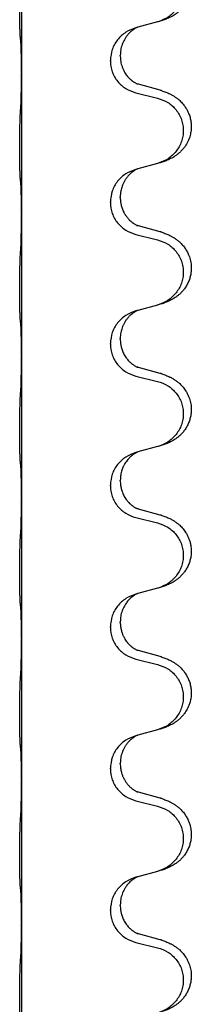
# Model space of a CAD drawing. Units: millimetres. Extents: x -104 to 497, y 685 to 1007.
# Drawn here: x -14 to -12, y 883 to 894 of the extents above; entities that cross this region are included whole.
import ezdxf

# ---------------------------------------------------------------- set-up
doc = ezdxf.new("R2010")
doc.units = ezdxf.units.MM

# ---------------------------------------------------------------- blocks, each defined once
blk = doc.blocks.new('588884928_F_0800_mm_Artikelnummer_588884931__26', base_point=(-99.217, 1767.224))
at = {"color": 7, "linetype": 'Continuous'}
for p, q in [((-28.516, 1790.795), (-28.516, 1787.635)), ((-25.471, 1788.767), (-25.916, 1788.646)), ((-25.916, 1788.646), (-25.957, 1788.634)), ((-26.529, 1787.889), (-26.529, 1787.904)), ((-26.307, 1788.001), (-26.307, 1788.016)), ((-28.516, 1787.635), (-28.516, 1787.62)), ((-28.516, 1787.62), (-28.516, 1784.46)), ((-25.411, 1787.233), (-25.896, 1787.366)), ((-25.957, 1787.175), (-25.471, 1787.055)), ((-25.916, 1785.471), (-25.957, 1785.459)), ((-25.471, 1785.592), (-25.916, 1785.471)), ((-26.529, 1784.714), (-26.529, 1784.729)), ((-26.307, 1784.826), (-26.307, 1784.841)), ((-28.516, 1784.46), (-28.516, 1784.445)), ((-28.516, 1784.445), (-28.516, 1781.285)), ((-25.411, 1784.058), (-25.896, 1784.191)), ((-25.957, 1784), (-25.471, 1783.88)), ((-25.916, 1782.296), (-25.957, 1782.284)), ((-25.471, 1782.417), (-25.916, 1782.296)), ((-26.307, 1781.651), (-26.307, 1781.666)), ((-26.529, 1781.539), (-26.529, 1781.554)), ((-28.516, 1781.285), (-28.516, 1781.27)), ((-28.516, 1781.27), (-28.516, 1778.11)), ((-25.411, 1780.883), (-25.896, 1781.016)), ((-25.957, 1780.825), (-25.471, 1780.705)), ((-25.471, 1779.242), (-25.916, 1779.121)), ((-25.916, 1779.121), (-25.957, 1779.109)), ((-26.529, 1778.364), (-26.529, 1778.379)), ((-26.307, 1778.476), (-26.307, 1778.491)), ((-28.516, 1778.11), (-28.516, 1778.095)), ((-28.516, 1778.095), (-28.516, 1774.935)), ((-25.957, 1777.65), (-25.471, 1777.53)), ((-25.411, 1777.708), (-25.896, 1777.841)), ((-25.916, 1775.946), (-25.957, 1775.934)), ((-25.471, 1776.067), (-25.916, 1775.946)), ((-26.307, 1775.301), (-26.307, 1775.316)), ((-26.529, 1775.189), (-26.529, 1775.204)), ((-28.516, 1774.935), (-28.516, 1774.92)), ((-28.516, 1774.92), (-28.516, 1771.76)), ((-25.411, 1774.533), (-25.896, 1774.666)), ((-25.957, 1774.475), (-25.471, 1774.355)), ((-25.471, 1772.892), (-25.916, 1772.771)), ((-25.916, 1772.771), (-25.957, 1772.759)), ((-26.307, 1772.126), (-26.307, 1772.141)), ((-26.529, 1772.014), (-26.529, 1772.029)), ((-28.516, 1771.76), (-28.516, 1771.745)), ((-28.516, 1771.745), (-28.516, 1768.585)), ((-25.411, 1771.358), (-25.896, 1771.491)), ((-25.957, 1771.3), (-25.471, 1771.18)), ((-25.471, 1769.717), (-25.916, 1769.596)), ((-25.916, 1769.596), (-25.957, 1769.584)), ((-26.529, 1768.839), (-26.529, 1768.854)), ((-26.307, 1768.951), (-26.307, 1768.966)), ((-28.516, 1768.585), (-28.516, 1768.57)), ((-28.516, 1768.57), (-28.516, 1765.41)), ((-25.411, 1768.183), (-25.896, 1768.316)), ((-25.957, 1768.125), (-25.471, 1768.005))]:
    blk.add_line(p, q, dxfattribs=at)
for points, knots in [([(-25.378, 1790.398), (-25.348, 1790.388), (-25.287, 1790.367), (-25.209, 1790.333), (-25.144, 1790.299), (-25.088, 1790.265), (-25.032, 1790.226), (-24.971, 1790.174), (-24.91, 1790.111), (-24.853, 1790.037), (-24.806, 1789.958), (-24.771, 1789.879), (-24.745, 1789.802), (-24.725, 1789.711), (-24.716, 1789.602), (-24.723, 1789.494), (-24.741, 1789.405), (-24.767, 1789.321), (-24.807, 1789.229), (-24.862, 1789.141), (-24.92, 1789.07), (-24.973, 1789.016), (-25.026, 1788.971), (-25.076, 1788.935), (-25.127, 1788.902), (-25.179, 1788.874), (-25.231, 1788.85), (-25.294, 1788.823), (-25.37, 1788.796), (-25.43, 1788.779), (-25.46, 1788.771)], [0, 0, 0, 0, 0.096027, 0.192052, 0.254299, 0.316552, 0.388562, 0.460594, 0.555556, 0.650547, 0.741131, 0.83167, 0.908455, 0.985292, 1.110027, 1.234743, 1.3087, 1.382638, 1.49641, 1.610233, 1.691566, 1.772834, 1.83621, 1.899582, 1.958721, 2.01786, 2.074489, 2.131116, 2.223995, 2.316875, 2.316875, 2.316875, 2.316875]), ([(-25.471, 1790.23), (-25.392, 1790.202), (-25.234, 1790.147), (-25.078, 1790.002), (-24.985, 1789.863), (-24.934, 1789.748), (-24.903, 1789.627), (-24.893, 1789.502), (-24.904, 1789.377), (-24.936, 1789.255), (-24.988, 1789.141), (-25.079, 1789.004), (-25.231, 1788.859), (-25.383, 1788.8), (-25.46, 1788.771)], [0, 0, 0, 0, 0.248898, 0.497791, 0.622697, 0.747676, 0.872611, 0.997478, 1.12239, 1.247373, 1.372424, 1.497405, 1.740933, 1.984464, 1.984464, 1.984464, 1.984464]), ([(-28.542, 1788.425), (-28.543, 1788.438), (-28.545, 1788.463), (-28.546, 1788.5), (-28.548, 1788.535), (-28.549, 1788.57), (-28.55, 1788.609), (-28.551, 1788.654), (-28.551, 1788.701), (-28.552, 1788.755), (-28.553, 1788.812), (-28.553, 1788.873), (-28.554, 1788.937), (-28.554, 1789.005), (-28.554, 1789.073), (-28.555, 1789.143), (-28.554, 1789.213), (-28.554, 1789.281), (-28.554, 1789.348), (-28.553, 1789.411), (-28.553, 1789.473), (-28.552, 1789.529), (-28.551, 1789.583), (-28.55, 1789.637), (-28.549, 1789.691), (-28.548, 1789.752), (-28.546, 1789.817), (-28.543, 1789.864), (-28.542, 1789.887)], [0, 0, 0, 0, 0.038853, 0.077709, 0.110153, 0.142595, 0.184238, 0.225881, 0.276792, 0.327702, 0.387232, 0.446762, 0.512955, 0.579148, 0.648877, 0.718606, 0.788125, 0.857644, 0.923219, 0.988793, 1.048028, 1.107262, 1.159001, 1.210739, 1.266824, 1.322909, 1.392873, 1.462834, 1.462834, 1.462834, 1.462834]), ([(-25.957, 1788.634), (-26.035, 1788.605), (-26.191, 1788.547), (-26.376, 1788.373), (-26.503, 1788.154), (-26.52, 1787.987), (-26.529, 1787.904)], [0, 0, 0, 0, 0.2476959, 0.4953848, 0.743561, 0.9917429, 0.9917429, 0.9917429, 0.9917429]), ([(-25.916, 1788.646), (-25.92, 1788.645), (-25.928, 1788.642), (-25.945, 1788.634), (-25.966, 1788.623), (-25.989, 1788.609), (-26.009, 1788.595), (-26.025, 1788.584), (-26.037, 1788.575), (-26.06, 1788.557), (-26.095, 1788.526), (-26.14, 1788.478), (-26.18, 1788.425), (-26.215, 1788.37), (-26.244, 1788.313), (-26.274, 1788.237), (-26.301, 1788.138), (-26.305, 1788.057), (-26.307, 1788.016)], [0, 0, 0, 0, 0.0132133, 0.0264267, 0.0552582, 0.0841047, 0.1068313, 0.1295493, 0.1417842, 0.1540213, 0.2174842, 0.2810014, 0.3490331, 0.4170499, 0.477878, 0.5387009, 0.661213, 0.7837277, 0.7837277, 0.7837277, 0.7837277]), ([(-28.53, 1788.323), (-28.531, 1788.331), (-28.533, 1788.348), (-28.536, 1788.373), (-28.539, 1788.399), (-28.541, 1788.416), (-28.542, 1788.425)], [0, 0, 0, 0, 0.0251849, 0.0503698, 0.076599, 0.1028283, 0.1028283, 0.1028283, 0.1028283]), ([(-28.516, 1787.635), (-28.516, 1787.681), (-28.517, 1787.771), (-28.517, 1787.881), (-28.518, 1787.964), (-28.519, 1788.017), (-28.52, 1788.068), (-28.522, 1788.134), (-28.523, 1788.219), (-28.528, 1788.288), (-28.53, 1788.323)], [0, 0, 0, 0, 0.1361268, 0.2722536, 0.3288234, 0.3853922, 0.4326156, 0.4798416, 0.5837625, 0.6876694, 0.6876694, 0.6876694, 0.6876694]), ([(-26.529, 1787.889), (-26.521, 1787.807), (-26.504, 1787.642), (-26.376, 1787.426), (-26.191, 1787.256), (-26.035, 1787.202), (-25.957, 1787.175)], [0, 0, 0, 0, 0.2452936, 0.4905862, 0.7359184, 0.9812533, 0.9812533, 0.9812533, 0.9812533]), ([(-26.307, 1788.001), (-26.305, 1787.96), (-26.301, 1787.879), (-26.274, 1787.78), (-26.244, 1787.705), (-26.218, 1787.652), (-26.189, 1787.604), (-26.159, 1787.563), (-26.128, 1787.526), (-26.101, 1787.497), (-26.074, 1787.472), (-26.055, 1787.456), (-26.04, 1787.444), (-26.028, 1787.435), (-26.012, 1787.424), (-25.992, 1787.41), (-25.969, 1787.396), (-25.949, 1787.385), (-25.934, 1787.379), (-25.928, 1787.376), (-25.925, 1787.374)], [0, 0, 0, 0, 0.1218157, 0.2436287, 0.3041191, 0.3646066, 0.4191562, 0.4736975, 0.5178058, 0.5619054, 0.5937805, 0.6256498, 0.6378448, 0.6500386, 0.6727059, 0.6953812, 0.7241815, 0.7529658, 0.7630797, 0.7731936, 0.7731936, 0.7731936, 0.7731936]), ([(-28.53, 1786.863), (-28.528, 1786.905), (-28.524, 1786.989), (-28.522, 1787.093), (-28.52, 1787.175), (-28.519, 1787.236), (-28.518, 1787.297), (-28.517, 1787.382), (-28.517, 1787.489), (-28.516, 1787.577), (-28.516, 1787.62)], [0, 0, 0, 0, 0.1262599, 0.2525183, 0.3120942, 0.3716697, 0.4335963, 0.495523, 0.6262616, 0.7570001, 0.7570001, 0.7570001, 0.7570001]), ([(-25.896, 1787.366), (-25.901, 1787.367), (-25.911, 1787.37), (-25.92, 1787.373), (-25.925, 1787.374)], [0, 0, 0, 0, 0.01489689, 0.02979377, 0.02979377, 0.02979377, 0.02979377]), ([(-25.378, 1787.223), (-25.348, 1787.213), (-25.287, 1787.192), (-25.209, 1787.158), (-25.144, 1787.124), (-25.088, 1787.09), (-25.032, 1787.051), (-24.967, 1786.996), (-24.9, 1786.925), (-24.842, 1786.845), (-24.8, 1786.769), (-24.766, 1786.692), (-24.738, 1786.603), (-24.721, 1786.504), (-24.717, 1786.403), (-24.726, 1786.298), (-24.751, 1786.191), (-24.787, 1786.097), (-24.828, 1786.02), (-24.87, 1785.956), (-24.92, 1785.895), (-24.973, 1785.841), (-25.026, 1785.796), (-25.076, 1785.76), (-25.127, 1785.727), (-25.179, 1785.699), (-25.231, 1785.675), (-25.294, 1785.648), (-25.37, 1785.621), (-25.43, 1785.604), (-25.46, 1785.596)], [0, 0, 0, 0, 0.096027, 0.192052, 0.254301, 0.316552, 0.388551, 0.460594, 0.570538, 0.680462, 0.756061, 0.83165, 0.932584, 1.033563, 1.134158, 1.234778, 1.348478, 1.462125, 1.536211, 1.610266, 1.691564, 1.772865, 1.836247, 1.899613, 1.958751, 2.017891, 2.07452, 2.131147, 2.224026, 2.316907, 2.316907, 2.316907, 2.316907]), ([(-25.378, 1787.223), (-25.384, 1787.225), (-25.395, 1787.228), (-25.406, 1787.231), (-25.411, 1787.233)], [0, 0, 0, 0, 0.01712211, 0.03424421, 0.03424421, 0.03424421, 0.03424421]), ([(-25.471, 1787.055), (-25.392, 1787.027), (-25.234, 1786.972), (-25.078, 1786.827), (-24.985, 1786.688), (-24.934, 1786.573), (-24.903, 1786.452), (-24.893, 1786.327), (-24.904, 1786.202), (-24.936, 1786.08), (-24.988, 1785.966), (-25.079, 1785.829), (-25.231, 1785.684), (-25.383, 1785.625), (-25.46, 1785.596)], [0, 0, 0, 0, 0.248898, 0.497791, 0.622697, 0.747676, 0.872611, 0.997478, 1.12239, 1.247373, 1.372424, 1.497405, 1.740933, 1.984464, 1.984464, 1.984464, 1.984464]), ([(-28.542, 1785.25), (-28.543, 1785.263), (-28.545, 1785.288), (-28.546, 1785.325), (-28.548, 1785.36), (-28.549, 1785.395), (-28.55, 1785.434), (-28.551, 1785.479), (-28.551, 1785.526), (-28.552, 1785.58), (-28.553, 1785.637), (-28.553, 1785.698), (-28.554, 1785.762), (-28.554, 1785.83), (-28.554, 1785.898), (-28.555, 1785.968), (-28.554, 1786.038), (-28.554, 1786.106), (-28.554, 1786.173), (-28.553, 1786.236), (-28.553, 1786.298), (-28.552, 1786.354), (-28.551, 1786.408), (-28.55, 1786.462), (-28.549, 1786.516), (-28.548, 1786.577), (-28.546, 1786.642), (-28.543, 1786.689), (-28.542, 1786.712)], [0, 0, 0, 0, 0.038853, 0.077709, 0.110153, 0.142595, 0.184238, 0.225881, 0.276792, 0.327702, 0.387232, 0.446762, 0.512955, 0.579148, 0.648877, 0.718606, 0.788125, 0.857644, 0.923219, 0.988793, 1.048028, 1.107262, 1.159001, 1.210739, 1.266824, 1.322909, 1.392873, 1.462834, 1.462834, 1.462834, 1.462834]), ([(-25.957, 1785.459), (-26.035, 1785.43), (-26.191, 1785.372), (-26.376, 1785.198), (-26.503, 1784.979), (-26.52, 1784.812), (-26.529, 1784.729)], [0, 0, 0, 0, 0.2476959, 0.4953848, 0.743561, 0.9917429, 0.9917429, 0.9917429, 0.9917429]), ([(-25.916, 1785.471), (-25.92, 1785.47), (-25.928, 1785.467), (-25.945, 1785.459), (-25.966, 1785.448), (-25.989, 1785.434), (-26.009, 1785.42), (-26.025, 1785.409), (-26.037, 1785.4), (-26.06, 1785.382), (-26.095, 1785.351), (-26.14, 1785.303), (-26.18, 1785.25), (-26.215, 1785.194), (-26.244, 1785.137), (-26.266, 1785.082), (-26.283, 1785.029), (-26.296, 1784.972), (-26.305, 1784.91), (-26.306, 1784.864), (-26.307, 1784.841)], [0, 0, 0, 0, 0.0132133, 0.0264267, 0.0552582, 0.0841047, 0.1068313, 0.1295493, 0.1417842, 0.1540213, 0.2174845, 0.2810014, 0.3490315, 0.4170499, 0.4791353, 0.5412099, 0.5937031, 0.646189, 0.7150811, 0.7839509, 0.7839509, 0.7839509, 0.7839509]), ([(-28.53, 1785.148), (-28.531, 1785.156), (-28.533, 1785.173), (-28.536, 1785.198), (-28.539, 1785.224), (-28.541, 1785.241), (-28.542, 1785.25)], [0, 0, 0, 0, 0.0251849, 0.0503698, 0.076599, 0.1028283, 0.1028283, 0.1028283, 0.1028283]), ([(-28.516, 1784.46), (-28.516, 1784.506), (-28.517, 1784.596), (-28.517, 1784.706), (-28.518, 1784.789), (-28.519, 1784.842), (-28.52, 1784.893), (-28.522, 1784.959), (-28.523, 1785.044), (-28.528, 1785.113), (-28.53, 1785.148)], [0, 0, 0, 0, 0.1361268, 0.2722536, 0.3288234, 0.3853922, 0.4326156, 0.4798416, 0.5837625, 0.6876694, 0.6876694, 0.6876694, 0.6876694]), ([(-26.529, 1784.714), (-26.521, 1784.632), (-26.504, 1784.467), (-26.376, 1784.251), (-26.191, 1784.081), (-26.035, 1784.027), (-25.957, 1784)], [0, 0, 0, 0, 0.2452936, 0.4905862, 0.7359184, 0.9812533, 0.9812533, 0.9812533, 0.9812533]), ([(-26.307, 1784.826), (-26.307, 1784.809), (-26.306, 1784.775), (-26.301, 1784.729), (-26.294, 1784.687), (-26.285, 1784.648), (-26.274, 1784.608), (-26.258, 1784.565), (-26.24, 1784.52), (-26.221, 1784.484), (-26.206, 1784.458), (-26.193, 1784.437), (-26.178, 1784.415), (-26.159, 1784.389), (-26.137, 1784.362), (-26.111, 1784.333), (-26.082, 1784.305), (-26.058, 1784.283), (-26.04, 1784.269), (-26.028, 1784.26), (-26.012, 1784.249), (-25.992, 1784.235), (-25.969, 1784.221), (-25.949, 1784.21), (-25.934, 1784.204), (-25.928, 1784.201), (-25.925, 1784.199)], [0, 0, 0, 0, 0.0508893, 0.1017866, 0.139329, 0.1768739, 0.2209078, 0.2649481, 0.3149175, 0.3648756, 0.3860574, 0.4072365, 0.437074, 0.4669157, 0.5037754, 0.5406394, 0.5832943, 0.6259392, 0.6381345, 0.650328, 0.6729951, 0.6956706, 0.724471, 0.7532552, 0.7633691, 0.773483, 0.773483, 0.773483, 0.773483]), ([(-28.53, 1783.688), (-28.528, 1783.73), (-28.524, 1783.814), (-28.522, 1783.921), (-28.52, 1784.009), (-28.519, 1784.073), (-28.518, 1784.131), (-28.517, 1784.21), (-28.517, 1784.314), (-28.516, 1784.402), (-28.516, 1784.445)], [0, 0, 0, 0, 0.1262576, 0.2525195, 0.3210536, 0.3895864, 0.4425552, 0.4955242, 0.6262627, 0.7570013, 0.7570013, 0.7570013, 0.7570013]), ([(-25.896, 1784.191), (-25.901, 1784.192), (-25.911, 1784.195), (-25.92, 1784.198), (-25.925, 1784.199)], [0, 0, 0, 0, 0.01489689, 0.02979377, 0.02979377, 0.02979377, 0.02979377]), ([(-25.378, 1784.048), (-25.384, 1784.05), (-25.395, 1784.053), (-25.406, 1784.056), (-25.411, 1784.058)], [0, 0, 0, 0, 0.01712211, 0.03424421, 0.03424421, 0.03424421, 0.03424421]), ([(-25.471, 1783.88), (-25.392, 1783.852), (-25.234, 1783.797), (-25.078, 1783.652), (-24.985, 1783.513), (-24.934, 1783.398), (-24.903, 1783.277), (-24.893, 1783.152), (-24.904, 1783.027), (-24.936, 1782.905), (-24.988, 1782.791), (-25.079, 1782.654), (-25.231, 1782.509), (-25.383, 1782.45), (-25.46, 1782.421)], [0, 0, 0, 0, 0.248898, 0.497791, 0.622697, 0.747676, 0.872611, 0.997478, 1.12239, 1.247373, 1.372424, 1.497405, 1.740933, 1.984464, 1.984464, 1.984464, 1.984464]), ([(-25.378, 1784.048), (-25.348, 1784.038), (-25.287, 1784.017), (-25.209, 1783.983), (-25.144, 1783.949), (-25.088, 1783.915), (-25.032, 1783.876), (-24.971, 1783.824), (-24.91, 1783.761), (-24.853, 1783.687), (-24.806, 1783.608), (-24.764, 1783.515), (-24.732, 1783.405), (-24.718, 1783.297), (-24.719, 1783.204), (-24.727, 1783.122), (-24.746, 1783.036), (-24.776, 1782.947), (-24.817, 1782.862), (-24.866, 1782.786), (-24.92, 1782.72), (-24.973, 1782.666), (-25.026, 1782.621), (-25.076, 1782.585), (-25.127, 1782.552), (-25.179, 1782.524), (-25.231, 1782.5), (-25.294, 1782.473), (-25.37, 1782.446), (-25.43, 1782.429), (-25.46, 1782.421)], [0, 0, 0, 0, 0.096027, 0.192052, 0.254299, 0.316552, 0.38856, 0.460594, 0.555567, 0.650545, 0.741082, 0.831673, 0.956373, 1.08103, 1.157909, 1.234748, 1.328139, 1.421573, 1.515931, 1.610269, 1.691583, 1.772869, 1.836248, 1.899617, 1.958756, 2.017895, 2.074524, 2.131151, 2.22403, 2.31691, 2.31691, 2.31691, 2.31691]), ([(-28.542, 1782.075), (-28.543, 1782.088), (-28.545, 1782.113), (-28.546, 1782.15), (-28.548, 1782.185), (-28.549, 1782.22), (-28.55, 1782.259), (-28.551, 1782.304), (-28.551, 1782.351), (-28.552, 1782.405), (-28.553, 1782.462), (-28.553, 1782.523), (-28.554, 1782.587), (-28.554, 1782.655), (-28.554, 1782.723), (-28.555, 1782.793), (-28.554, 1782.863), (-28.554, 1782.931), (-28.554, 1782.998), (-28.553, 1783.061), (-28.553, 1783.123), (-28.552, 1783.179), (-28.551, 1783.233), (-28.55, 1783.287), (-28.549, 1783.341), (-28.548, 1783.402), (-28.546, 1783.467), (-28.543, 1783.514), (-28.542, 1783.537)], [0, 0, 0, 0, 0.038853, 0.077709, 0.110153, 0.142595, 0.184238, 0.225881, 0.276792, 0.327702, 0.387232, 0.446762, 0.512955, 0.579148, 0.648877, 0.718606, 0.788125, 0.857644, 0.923219, 0.988793, 1.048028, 1.107262, 1.159001, 1.210739, 1.266824, 1.322909, 1.392873, 1.462834, 1.462834, 1.462834, 1.462834]), ([(-25.957, 1782.284), (-26.035, 1782.255), (-26.191, 1782.197), (-26.376, 1782.023), (-26.503, 1781.804), (-26.52, 1781.637), (-26.529, 1781.554)], [0, 0, 0, 0, 0.2476959, 0.4953848, 0.743561, 0.9917429, 0.9917429, 0.9917429, 0.9917429]), ([(-25.916, 1782.296), (-25.92, 1782.295), (-25.928, 1782.292), (-25.945, 1782.284), (-25.966, 1782.273), (-25.989, 1782.259), (-26.009, 1782.245), (-26.025, 1782.234), (-26.037, 1782.225), (-26.06, 1782.207), (-26.095, 1782.176), (-26.14, 1782.128), (-26.18, 1782.075), (-26.215, 1782.019), (-26.244, 1781.962), (-26.266, 1781.907), (-26.283, 1781.854), (-26.296, 1781.797), (-26.305, 1781.735), (-26.306, 1781.689), (-26.307, 1781.666)], [0, 0, 0, 0, 0.0132133, 0.0264267, 0.0552582, 0.0841047, 0.1068313, 0.1295493, 0.1417842, 0.1540213, 0.2174845, 0.2810014, 0.3490315, 0.4170499, 0.4791353, 0.5412099, 0.5937031, 0.646189, 0.7150811, 0.7839509, 0.7839509, 0.7839509, 0.7839509]), ([(-28.53, 1781.973), (-28.531, 1781.981), (-28.533, 1781.998), (-28.536, 1782.023), (-28.539, 1782.049), (-28.541, 1782.066), (-28.542, 1782.075)], [0, 0, 0, 0, 0.0251849, 0.0503698, 0.076599, 0.1028283, 0.1028283, 0.1028283, 0.1028283]), ([(-28.516, 1781.285), (-28.516, 1781.331), (-28.517, 1781.421), (-28.517, 1781.531), (-28.518, 1781.614), (-28.519, 1781.667), (-28.52, 1781.718), (-28.522, 1781.784), (-28.523, 1781.869), (-28.528, 1781.938), (-28.53, 1781.973)], [0, 0, 0, 0, 0.1361268, 0.2722536, 0.3288234, 0.3853922, 0.4326156, 0.4798416, 0.5837625, 0.6876694, 0.6876694, 0.6876694, 0.6876694]), ([(-26.307, 1781.651), (-26.307, 1781.634), (-26.306, 1781.6), (-26.301, 1781.554), (-26.294, 1781.512), (-26.285, 1781.473), (-26.274, 1781.433), (-26.258, 1781.39), (-26.24, 1781.345), (-26.216, 1781.299), (-26.189, 1781.254), (-26.159, 1781.213), (-26.128, 1781.176), (-26.101, 1781.147), (-26.074, 1781.122), (-26.055, 1781.106), (-26.04, 1781.094), (-26.028, 1781.085), (-26.012, 1781.074), (-25.992, 1781.06), (-25.969, 1781.046), (-25.949, 1781.035), (-25.934, 1781.029), (-25.928, 1781.026), (-25.925, 1781.024)], [0, 0, 0, 0, 0.0508893, 0.1017866, 0.1393287, 0.176874, 0.2209095, 0.264948, 0.3149088, 0.3648761, 0.419423, 0.4739668, 0.5180756, 0.5621747, 0.5940498, 0.6259191, 0.6381141, 0.6503079, 0.6729752, 0.6956506, 0.7244509, 0.7532352, 0.7633491, 0.7734629, 0.7734629, 0.7734629, 0.7734629]), ([(-26.529, 1781.539), (-26.521, 1781.457), (-26.504, 1781.292), (-26.376, 1781.076), (-26.191, 1780.906), (-26.035, 1780.852), (-25.957, 1780.825)], [0, 0, 0, 0, 0.2452936, 0.4905862, 0.7359184, 0.9812533, 0.9812533, 0.9812533, 0.9812533]), ([(-28.53, 1780.513), (-28.528, 1780.555), (-28.524, 1780.639), (-28.522, 1780.746), (-28.52, 1780.834), (-28.519, 1780.898), (-28.518, 1780.956), (-28.517, 1781.035), (-28.517, 1781.139), (-28.516, 1781.227), (-28.516, 1781.27)], [0, 0, 0, 0, 0.1262599, 0.2525183, 0.321052, 0.3895852, 0.442554, 0.495523, 0.6262616, 0.7570001, 0.7570001, 0.7570001, 0.7570001]), ([(-25.896, 1781.016), (-25.901, 1781.017), (-25.911, 1781.02), (-25.92, 1781.023), (-25.925, 1781.024)], [0, 0, 0, 0, 0.01489689, 0.02979377, 0.02979377, 0.02979377, 0.02979377]), ([(-25.378, 1780.873), (-25.348, 1780.863), (-25.287, 1780.842), (-25.209, 1780.808), (-25.144, 1780.774), (-25.088, 1780.74), (-25.032, 1780.701), (-24.967, 1780.646), (-24.9, 1780.575), (-24.842, 1780.495), (-24.8, 1780.419), (-24.763, 1780.335), (-24.732, 1780.23), (-24.718, 1780.122), (-24.719, 1780.029), (-24.727, 1779.947), (-24.746, 1779.861), (-24.776, 1779.772), (-24.817, 1779.687), (-24.866, 1779.611), (-24.92, 1779.545), (-24.973, 1779.491), (-25.026, 1779.446), (-25.076, 1779.41), (-25.127, 1779.377), (-25.179, 1779.349), (-25.231, 1779.325), (-25.294, 1779.298), (-25.37, 1779.271), (-25.43, 1779.254), (-25.46, 1779.246)], [0, 0, 0, 0, 0.096027, 0.192052, 0.254301, 0.316552, 0.38855, 0.460594, 0.570544, 0.680462, 0.756043, 0.83165, 0.956326, 1.081006, 1.157888, 1.234724, 1.328114, 1.421549, 1.515907, 1.610245, 1.691559, 1.772845, 1.836224, 1.899593, 1.958732, 2.017871, 2.0745, 2.131126, 2.224006, 2.316886, 2.316886, 2.316886, 2.316886]), ([(-25.378, 1780.873), (-25.384, 1780.875), (-25.395, 1780.878), (-25.406, 1780.881), (-25.411, 1780.883)], [0, 0, 0, 0, 0.01712211, 0.03424421, 0.03424421, 0.03424421, 0.03424421]), ([(-25.471, 1780.705), (-25.392, 1780.677), (-25.234, 1780.622), (-25.078, 1780.477), (-24.985, 1780.338), (-24.934, 1780.223), (-24.903, 1780.102), (-24.893, 1779.977), (-24.904, 1779.852), (-24.936, 1779.73), (-24.988, 1779.616), (-25.079, 1779.479), (-25.231, 1779.334), (-25.383, 1779.275), (-25.46, 1779.246)], [0, 0, 0, 0, 0.248898, 0.497791, 0.622697, 0.747676, 0.872611, 0.997478, 1.12239, 1.247373, 1.372424, 1.497405, 1.740933, 1.984464, 1.984464, 1.984464, 1.984464]), ([(-28.542, 1778.9), (-28.543, 1778.913), (-28.545, 1778.938), (-28.546, 1778.975), (-28.548, 1779.01), (-28.549, 1779.045), (-28.55, 1779.084), (-28.551, 1779.129), (-28.551, 1779.176), (-28.552, 1779.23), (-28.553, 1779.287), (-28.553, 1779.348), (-28.554, 1779.412), (-28.554, 1779.48), (-28.554, 1779.548), (-28.555, 1779.618), (-28.554, 1779.688), (-28.554, 1779.756), (-28.554, 1779.823), (-28.553, 1779.886), (-28.553, 1779.948), (-28.552, 1780.004), (-28.551, 1780.058), (-28.55, 1780.112), (-28.549, 1780.166), (-28.548, 1780.227), (-28.546, 1780.292), (-28.543, 1780.339), (-28.542, 1780.362)], [0, 0, 0, 0, 0.038853, 0.077709, 0.110153, 0.142595, 0.184238, 0.225881, 0.276792, 0.327702, 0.387232, 0.446762, 0.512955, 0.579148, 0.648877, 0.718606, 0.788125, 0.857644, 0.923219, 0.988793, 1.048028, 1.107262, 1.159001, 1.210739, 1.266824, 1.322909, 1.392873, 1.462834, 1.462834, 1.462834, 1.462834]), ([(-25.957, 1779.109), (-26.035, 1779.08), (-26.191, 1779.022), (-26.376, 1778.848), (-26.503, 1778.629), (-26.52, 1778.462), (-26.529, 1778.379)], [0, 0, 0, 0, 0.2476959, 0.4953848, 0.743561, 0.9917429, 0.9917429, 0.9917429, 0.9917429]), ([(-25.916, 1779.121), (-25.92, 1779.12), (-25.928, 1779.117), (-25.945, 1779.109), (-25.966, 1779.098), (-25.989, 1779.084), (-26.009, 1779.07), (-26.025, 1779.059), (-26.037, 1779.05), (-26.052, 1779.038), (-26.072, 1779.022), (-26.098, 1778.997), (-26.126, 1778.968), (-26.157, 1778.931), (-26.187, 1778.889), (-26.211, 1778.85), (-26.229, 1778.818), (-26.243, 1778.788), (-26.257, 1778.755), (-26.279, 1778.693), (-26.302, 1778.605), (-26.305, 1778.529), (-26.307, 1778.491)], [0, 0, 0, 0, 0.0132133, 0.0264267, 0.0552583, 0.0841047, 0.106831, 0.1295493, 0.1417847, 0.1540213, 0.1860797, 0.2181437, 0.2625936, 0.3070554, 0.3620836, 0.4171013, 0.4448949, 0.4726841, 0.5139988, 0.5553257, 0.6695737, 0.7838635, 0.7838635, 0.7838635, 0.7838635]), ([(-28.53, 1778.798), (-28.531, 1778.806), (-28.533, 1778.823), (-28.536, 1778.848), (-28.539, 1778.874), (-28.541, 1778.891), (-28.542, 1778.9)], [0, 0, 0, 0, 0.0251849, 0.0503698, 0.076599, 0.1028283, 0.1028283, 0.1028283, 0.1028283]), ([(-28.516, 1778.11), (-28.516, 1778.156), (-28.517, 1778.246), (-28.517, 1778.356), (-28.518, 1778.439), (-28.519, 1778.492), (-28.52, 1778.543), (-28.522, 1778.609), (-28.523, 1778.694), (-28.528, 1778.763), (-28.53, 1778.798)], [0, 0, 0, 0, 0.1361268, 0.2722536, 0.3288234, 0.3853922, 0.4326156, 0.4798416, 0.5837625, 0.6876694, 0.6876694, 0.6876694, 0.6876694]), ([(-26.529, 1778.364), (-26.521, 1778.282), (-26.504, 1778.117), (-26.376, 1777.901), (-26.191, 1777.731), (-26.035, 1777.677), (-25.957, 1777.65)], [0, 0, 0, 0, 0.2452936, 0.4905862, 0.7359184, 0.9812533, 0.9812533, 0.9812533, 0.9812533]), ([(-26.307, 1778.476), (-26.307, 1778.459), (-26.306, 1778.425), (-26.301, 1778.379), (-26.294, 1778.337), (-26.285, 1778.298), (-26.274, 1778.258), (-26.258, 1778.215), (-26.24, 1778.17), (-26.216, 1778.124), (-26.189, 1778.079), (-26.159, 1778.038), (-26.128, 1778.001), (-26.101, 1777.972), (-26.074, 1777.947), (-26.055, 1777.931), (-26.04, 1777.919), (-26.028, 1777.91), (-26.012, 1777.899), (-25.992, 1777.885), (-25.969, 1777.871), (-25.949, 1777.86), (-25.934, 1777.854), (-25.928, 1777.851), (-25.925, 1777.849)], [0, 0, 0, 0, 0.0508893, 0.1017866, 0.1393287, 0.176874, 0.2209095, 0.264948, 0.3149088, 0.3648761, 0.419423, 0.4739668, 0.5180756, 0.5621747, 0.5940498, 0.6259191, 0.6381141, 0.6503079, 0.6729752, 0.6956506, 0.7244509, 0.7532352, 0.7633491, 0.7734629, 0.7734629, 0.7734629, 0.7734629]), ([(-28.53, 1777.338), (-28.528, 1777.38), (-28.524, 1777.464), (-28.522, 1777.568), (-28.52, 1777.65), (-28.519, 1777.711), (-28.518, 1777.772), (-28.517, 1777.857), (-28.517, 1777.964), (-28.516, 1778.052), (-28.516, 1778.095)], [0, 0, 0, 0, 0.1262599, 0.2525183, 0.3120942, 0.3716697, 0.4335963, 0.495523, 0.6262616, 0.7570001, 0.7570001, 0.7570001, 0.7570001]), ([(-25.896, 1777.841), (-25.901, 1777.842), (-25.911, 1777.845), (-25.92, 1777.848), (-25.925, 1777.849)], [0, 0, 0, 0, 0.01489689, 0.02979377, 0.02979377, 0.02979377, 0.02979377]), ([(-25.378, 1777.698), (-25.348, 1777.688), (-25.287, 1777.667), (-25.209, 1777.633), (-25.144, 1777.599), (-25.088, 1777.565), (-25.032, 1777.526), (-24.967, 1777.471), (-24.9, 1777.4), (-24.842, 1777.32), (-24.8, 1777.244), (-24.769, 1777.174), (-24.745, 1777.102), (-24.725, 1777.011), (-24.716, 1776.902), (-24.724, 1776.788), (-24.746, 1776.686), (-24.776, 1776.597), (-24.817, 1776.512), (-24.866, 1776.436), (-24.92, 1776.37), (-24.973, 1776.316), (-25.026, 1776.271), (-25.076, 1776.235), (-25.127, 1776.202), (-25.179, 1776.174), (-25.231, 1776.15), (-25.294, 1776.123), (-25.37, 1776.096), (-25.43, 1776.079), (-25.46, 1776.071)], [0, 0, 0, 0, 0.096027, 0.192052, 0.254301, 0.316552, 0.388552, 0.460594, 0.570532, 0.680463, 0.75608, 0.83165, 0.908427, 0.985271, 1.109979, 1.234725, 1.328168, 1.421553, 1.5159, 1.610248, 1.691564, 1.772848, 1.836227, 1.899596, 1.958735, 2.017874, 2.074503, 2.13113, 2.224009, 2.316889, 2.316889, 2.316889, 2.316889]), ([(-25.378, 1777.698), (-25.384, 1777.7), (-25.395, 1777.703), (-25.406, 1777.706), (-25.411, 1777.708)], [0, 0, 0, 0, 0.01712211, 0.03424421, 0.03424421, 0.03424421, 0.03424421]), ([(-25.471, 1777.53), (-25.392, 1777.502), (-25.234, 1777.447), (-25.078, 1777.302), (-24.985, 1777.163), (-24.934, 1777.048), (-24.903, 1776.927), (-24.893, 1776.802), (-24.904, 1776.677), (-24.936, 1776.555), (-24.988, 1776.441), (-25.079, 1776.304), (-25.231, 1776.159), (-25.383, 1776.1), (-25.46, 1776.071)], [0, 0, 0, 0, 0.248898, 0.497791, 0.622697, 0.747676, 0.872611, 0.997478, 1.12239, 1.247373, 1.372424, 1.497405, 1.740933, 1.984464, 1.984464, 1.984464, 1.984464]), ([(-28.542, 1775.725), (-28.543, 1775.738), (-28.545, 1775.763), (-28.546, 1775.8), (-28.548, 1775.835), (-28.549, 1775.87), (-28.55, 1775.909), (-28.551, 1775.954), (-28.551, 1776.001), (-28.552, 1776.055), (-28.553, 1776.112), (-28.553, 1776.173), (-28.554, 1776.237), (-28.554, 1776.305), (-28.554, 1776.373), (-28.555, 1776.443), (-28.554, 1776.513), (-28.554, 1776.581), (-28.554, 1776.648), (-28.553, 1776.711), (-28.553, 1776.773), (-28.552, 1776.829), (-28.551, 1776.883), (-28.55, 1776.937), (-28.549, 1776.991), (-28.548, 1777.052), (-28.546, 1777.117), (-28.543, 1777.164), (-28.542, 1777.187)], [0, 0, 0, 0, 0.038853, 0.077709, 0.110153, 0.142595, 0.184238, 0.225881, 0.276792, 0.327702, 0.387232, 0.446762, 0.512955, 0.579148, 0.648877, 0.718606, 0.788125, 0.857644, 0.923219, 0.988793, 1.048028, 1.107262, 1.159001, 1.210739, 1.266824, 1.322909, 1.392873, 1.462834, 1.462834, 1.462834, 1.462834]), ([(-25.957, 1775.934), (-26.035, 1775.905), (-26.191, 1775.847), (-26.376, 1775.673), (-26.503, 1775.454), (-26.52, 1775.287), (-26.529, 1775.204)], [0, 0, 0, 0, 0.2476959, 0.4953848, 0.743561, 0.9917429, 0.9917429, 0.9917429, 0.9917429]), ([(-25.916, 1775.946), (-25.92, 1775.945), (-25.928, 1775.942), (-25.945, 1775.934), (-25.966, 1775.923), (-25.989, 1775.909), (-26.009, 1775.895), (-26.025, 1775.884), (-26.037, 1775.875), (-26.059, 1775.858), (-26.09, 1775.831), (-26.126, 1775.793), (-26.157, 1775.755), (-26.181, 1775.723), (-26.2, 1775.693), (-26.221, 1775.658), (-26.244, 1775.613), (-26.274, 1775.537), (-26.301, 1775.438), (-26.305, 1775.357), (-26.307, 1775.316)], [0, 0, 0, 0, 0.0132133, 0.0264267, 0.0552582, 0.0841047, 0.1068313, 0.1295493, 0.1417842, 0.1540213, 0.2101072, 0.266222, 0.3112305, 0.3562182, 0.3866562, 0.4170992, 0.4779129, 0.5387497, 0.6612617, 0.7837765, 0.7837765, 0.7837765, 0.7837765]), ([(-28.53, 1775.623), (-28.531, 1775.631), (-28.533, 1775.648), (-28.536, 1775.673), (-28.539, 1775.699), (-28.541, 1775.716), (-28.542, 1775.725)], [0, 0, 0, 0, 0.0251849, 0.0503698, 0.076599, 0.1028283, 0.1028283, 0.1028283, 0.1028283]), ([(-28.516, 1774.935), (-28.516, 1774.981), (-28.517, 1775.071), (-28.517, 1775.181), (-28.518, 1775.264), (-28.519, 1775.317), (-28.52, 1775.368), (-28.522, 1775.434), (-28.523, 1775.519), (-28.528, 1775.588), (-28.53, 1775.623)], [0, 0, 0, 0, 0.1361268, 0.2722536, 0.3288234, 0.3853922, 0.4326156, 0.4798416, 0.5837625, 0.6876694, 0.6876694, 0.6876694, 0.6876694]), ([(-26.307, 1775.301), (-26.306, 1775.269), (-26.303, 1775.207), (-26.288, 1775.133), (-26.272, 1775.079), (-26.261, 1775.046), (-26.248, 1775.016), (-26.237, 1774.991), (-26.226, 1774.97), (-26.211, 1774.941), (-26.188, 1774.904), (-26.159, 1774.863), (-26.128, 1774.826), (-26.101, 1774.797), (-26.074, 1774.772), (-26.055, 1774.756), (-26.04, 1774.744), (-26.028, 1774.735), (-26.012, 1774.724), (-25.992, 1774.71), (-25.969, 1774.696), (-25.949, 1774.685), (-25.934, 1774.679), (-25.928, 1774.676), (-25.925, 1774.674)], [0, 0, 0, 0, 0.0938929, 0.1877688, 0.2252301, 0.2626895, 0.2926559, 0.3226172, 0.3437031, 0.3647926, 0.4193307, 0.4738824, 0.5179925, 0.5620904, 0.5939653, 0.6258348, 0.6380298, 0.6502236, 0.6728909, 0.6955663, 0.7243665, 0.7531509, 0.7632647, 0.7733786, 0.7733786, 0.7733786, 0.7733786]), ([(-26.529, 1775.189), (-26.521, 1775.107), (-26.504, 1774.942), (-26.376, 1774.726), (-26.191, 1774.556), (-26.035, 1774.502), (-25.957, 1774.475)], [0, 0, 0, 0, 0.2452936, 0.4905862, 0.7359184, 0.9812533, 0.9812533, 0.9812533, 0.9812533]), ([(-28.53, 1774.163), (-28.528, 1774.205), (-28.524, 1774.289), (-28.522, 1774.389), (-28.52, 1774.462), (-28.519, 1774.517), (-28.518, 1774.583), (-28.517, 1774.677), (-28.517, 1774.789), (-28.516, 1774.877), (-28.516, 1774.92)], [0, 0, 0, 0, 0.1262576, 0.2525195, 0.2984016, 0.344283, 0.4199034, 0.4955242, 0.6262628, 0.7570013, 0.7570013, 0.7570013, 0.7570013]), ([(-25.896, 1774.666), (-25.901, 1774.667), (-25.911, 1774.67), (-25.92, 1774.673), (-25.925, 1774.674)], [0, 0, 0, 0, 0.01489689, 0.02979377, 0.02979377, 0.02979377, 0.02979377]), ([(-25.471, 1774.355), (-25.392, 1774.327), (-25.234, 1774.272), (-25.078, 1774.127), (-24.985, 1773.988), (-24.934, 1773.873), (-24.903, 1773.752), (-24.893, 1773.627), (-24.904, 1773.502), (-24.936, 1773.38), (-24.988, 1773.266), (-25.079, 1773.129), (-25.231, 1772.984), (-25.383, 1772.925), (-25.46, 1772.896)], [0, 0, 0, 0, 0.248898, 0.497791, 0.622697, 0.747676, 0.872611, 0.997478, 1.12239, 1.247373, 1.372424, 1.497405, 1.740933, 1.984464, 1.984464, 1.984464, 1.984464]), ([(-25.378, 1774.523), (-25.348, 1774.513), (-25.287, 1774.492), (-25.209, 1774.458), (-25.144, 1774.424), (-25.088, 1774.39), (-25.032, 1774.351), (-24.971, 1774.299), (-24.91, 1774.236), (-24.853, 1774.162), (-24.806, 1774.083), (-24.767, 1773.997), (-24.738, 1773.903), (-24.721, 1773.804), (-24.717, 1773.703), (-24.725, 1773.611), (-24.741, 1773.53), (-24.767, 1773.446), (-24.807, 1773.354), (-24.862, 1773.266), (-24.92, 1773.195), (-24.973, 1773.141), (-25.026, 1773.096), (-25.076, 1773.06), (-25.127, 1773.027), (-25.179, 1772.999), (-25.231, 1772.975), (-25.294, 1772.948), (-25.37, 1772.921), (-25.43, 1772.904), (-25.46, 1772.896)], [0, 0, 0, 0, 0.096027, 0.192052, 0.254299, 0.316552, 0.388561, 0.460594, 0.555562, 0.650546, 0.741108, 0.831671, 0.932613, 1.033587, 1.134224, 1.234798, 1.308736, 1.382692, 1.496471, 1.610288, 1.69162, 1.772888, 1.836265, 1.899636, 1.958776, 2.017914, 2.074543, 2.13117, 2.224049, 2.31693, 2.31693, 2.31693, 2.31693]), ([(-25.378, 1774.523), (-25.384, 1774.525), (-25.395, 1774.528), (-25.406, 1774.531), (-25.411, 1774.533)], [0, 0, 0, 0, 0.01712211, 0.03424421, 0.03424421, 0.03424421, 0.03424421]), ([(-28.542, 1772.55), (-28.543, 1772.563), (-28.545, 1772.588), (-28.546, 1772.625), (-28.548, 1772.66), (-28.549, 1772.695), (-28.55, 1772.734), (-28.551, 1772.779), (-28.551, 1772.826), (-28.552, 1772.88), (-28.553, 1772.937), (-28.553, 1772.998), (-28.554, 1773.062), (-28.554, 1773.13), (-28.554, 1773.198), (-28.555, 1773.268), (-28.554, 1773.338), (-28.554, 1773.406), (-28.554, 1773.473), (-28.553, 1773.536), (-28.553, 1773.598), (-28.552, 1773.654), (-28.551, 1773.708), (-28.55, 1773.762), (-28.549, 1773.816), (-28.548, 1773.877), (-28.546, 1773.942), (-28.543, 1773.989), (-28.542, 1774.012)], [0, 0, 0, 0, 0.038853, 0.077709, 0.110153, 0.142595, 0.184238, 0.225881, 0.276792, 0.327702, 0.387232, 0.446762, 0.512955, 0.579148, 0.648877, 0.718606, 0.788125, 0.857644, 0.923219, 0.988793, 1.048028, 1.107262, 1.159001, 1.210739, 1.266824, 1.322909, 1.392873, 1.462834, 1.462834, 1.462834, 1.462834]), ([(-25.957, 1772.759), (-26.035, 1772.73), (-26.191, 1772.672), (-26.376, 1772.498), (-26.503, 1772.279), (-26.52, 1772.112), (-26.529, 1772.029)], [0, 0, 0, 0, 0.2476959, 0.4953848, 0.743561, 0.9917429, 0.9917429, 0.9917429, 0.9917429]), ([(-25.916, 1772.771), (-25.92, 1772.77), (-25.928, 1772.767), (-25.945, 1772.759), (-25.966, 1772.748), (-25.989, 1772.734), (-26.009, 1772.72), (-26.025, 1772.709), (-26.037, 1772.7), (-26.06, 1772.682), (-26.095, 1772.651), (-26.14, 1772.603), (-26.18, 1772.55), (-26.215, 1772.495), (-26.244, 1772.438), (-26.274, 1772.362), (-26.301, 1772.263), (-26.305, 1772.182), (-26.307, 1772.141)], [0, 0, 0, 0, 0.0132133, 0.0264267, 0.0552582, 0.0841047, 0.1068313, 0.1295493, 0.1417842, 0.1540213, 0.2174842, 0.2810014, 0.3490331, 0.4170499, 0.477878, 0.5387009, 0.661213, 0.7837277, 0.7837277, 0.7837277, 0.7837277]), ([(-28.53, 1772.448), (-28.531, 1772.456), (-28.533, 1772.473), (-28.536, 1772.498), (-28.539, 1772.524), (-28.541, 1772.541), (-28.542, 1772.55)], [0, 0, 0, 0, 0.0251849, 0.0503698, 0.076599, 0.1028283, 0.1028283, 0.1028283, 0.1028283]), ([(-28.516, 1771.76), (-28.516, 1771.806), (-28.517, 1771.896), (-28.517, 1772.006), (-28.518, 1772.089), (-28.519, 1772.142), (-28.52, 1772.193), (-28.522, 1772.259), (-28.523, 1772.344), (-28.528, 1772.413), (-28.53, 1772.448)], [0, 0, 0, 0, 0.1361268, 0.2722536, 0.3288234, 0.3853922, 0.4326156, 0.4798416, 0.5837625, 0.6876694, 0.6876694, 0.6876694, 0.6876694]), ([(-26.529, 1772.014), (-26.521, 1771.932), (-26.504, 1771.767), (-26.376, 1771.551), (-26.191, 1771.381), (-26.035, 1771.327), (-25.957, 1771.3)], [0, 0, 0, 0, 0.2452936, 0.4905862, 0.7359184, 0.9812533, 0.9812533, 0.9812533, 0.9812533]), ([(-26.307, 1772.126), (-26.306, 1772.094), (-26.303, 1772.032), (-26.288, 1771.958), (-26.272, 1771.904), (-26.261, 1771.871), (-26.248, 1771.841), (-26.237, 1771.816), (-26.226, 1771.795), (-26.209, 1771.762), (-26.182, 1771.718), (-26.141, 1771.666), (-26.098, 1771.618), (-26.063, 1771.587), (-26.04, 1771.569), (-26.028, 1771.56), (-26.012, 1771.549), (-25.992, 1771.535), (-25.969, 1771.521), (-25.949, 1771.51), (-25.934, 1771.504), (-25.928, 1771.501), (-25.925, 1771.499)], [0, 0, 0, 0, 0.0938929, 0.1877688, 0.22523, 0.2626895, 0.292656, 0.3226172, 0.3437027, 0.3647926, 0.4322723, 0.4997985, 0.5628198, 0.625783, 0.6379785, 0.6501719, 0.6728388, 0.6955145, 0.7243149, 0.7530991, 0.763213, 0.7733269, 0.7733269, 0.7733269, 0.7733269]), ([(-28.53, 1770.988), (-28.528, 1771.03), (-28.524, 1771.114), (-28.522, 1771.214), (-28.52, 1771.287), (-28.519, 1771.342), (-28.518, 1771.408), (-28.517, 1771.502), (-28.517, 1771.614), (-28.516, 1771.702), (-28.516, 1771.745)], [0, 0, 0, 0, 0.1262599, 0.2525183, 0.2984002, 0.3442818, 0.4199023, 0.495523, 0.6262616, 0.7570001, 0.7570001, 0.7570001, 0.7570001]), ([(-25.896, 1771.491), (-25.901, 1771.492), (-25.911, 1771.495), (-25.92, 1771.498), (-25.925, 1771.499)], [0, 0, 0, 0, 0.01489689, 0.02979377, 0.02979377, 0.02979377, 0.02979377]), ([(-25.378, 1771.348), (-25.348, 1771.338), (-25.287, 1771.317), (-25.209, 1771.283), (-25.144, 1771.249), (-25.088, 1771.215), (-25.032, 1771.176), (-24.971, 1771.124), (-24.91, 1771.061), (-24.853, 1770.987), (-24.806, 1770.908), (-24.771, 1770.829), (-24.745, 1770.752), (-24.725, 1770.661), (-24.716, 1770.552), (-24.724, 1770.438), (-24.746, 1770.336), (-24.776, 1770.247), (-24.817, 1770.162), (-24.866, 1770.086), (-24.92, 1770.02), (-24.973, 1769.966), (-25.026, 1769.921), (-25.076, 1769.885), (-25.127, 1769.852), (-25.179, 1769.824), (-25.231, 1769.8), (-25.294, 1769.773), (-25.37, 1769.746), (-25.43, 1769.729), (-25.46, 1769.721)], [0, 0, 0, 0, 0.096027, 0.192052, 0.254299, 0.316552, 0.388562, 0.460594, 0.555557, 0.650547, 0.74113, 0.83167, 0.908459, 0.985292, 1.109996, 1.234745, 1.328189, 1.421574, 1.51592, 1.610269, 1.691584, 1.772868, 1.836248, 1.899617, 1.958755, 2.017894, 2.074523, 2.13115, 2.224029, 2.31691, 2.31691, 2.31691, 2.31691]), ([(-25.378, 1771.348), (-25.384, 1771.35), (-25.395, 1771.353), (-25.406, 1771.356), (-25.411, 1771.358)], [0, 0, 0, 0, 0.01712211, 0.03424421, 0.03424421, 0.03424421, 0.03424421]), ([(-25.471, 1771.18), (-25.392, 1771.152), (-25.234, 1771.097), (-25.078, 1770.952), (-24.985, 1770.813), (-24.934, 1770.698), (-24.903, 1770.577), (-24.893, 1770.452), (-24.904, 1770.327), (-24.936, 1770.205), (-24.988, 1770.091), (-25.079, 1769.954), (-25.231, 1769.809), (-25.383, 1769.75), (-25.46, 1769.721)], [0, 0, 0, 0, 0.248898, 0.497791, 0.622697, 0.747676, 0.872611, 0.997478, 1.12239, 1.247373, 1.372424, 1.497405, 1.740933, 1.984464, 1.984464, 1.984464, 1.984464]), ([(-28.542, 1769.375), (-28.543, 1769.388), (-28.545, 1769.413), (-28.546, 1769.45), (-28.548, 1769.485), (-28.549, 1769.52), (-28.55, 1769.559), (-28.551, 1769.604), (-28.551, 1769.651), (-28.552, 1769.705), (-28.553, 1769.762), (-28.553, 1769.823), (-28.554, 1769.887), (-28.554, 1769.955), (-28.554, 1770.023), (-28.555, 1770.093), (-28.554, 1770.163), (-28.554, 1770.231), (-28.554, 1770.298), (-28.553, 1770.361), (-28.553, 1770.423), (-28.552, 1770.479), (-28.551, 1770.533), (-28.55, 1770.587), (-28.549, 1770.641), (-28.548, 1770.702), (-28.546, 1770.767), (-28.543, 1770.814), (-28.542, 1770.837)], [0, 0, 0, 0, 0.038853, 0.077709, 0.110153, 0.142595, 0.184238, 0.225881, 0.276792, 0.327702, 0.387232, 0.446762, 0.512955, 0.579148, 0.648877, 0.718606, 0.788125, 0.857644, 0.923219, 0.988793, 1.048028, 1.107262, 1.159001, 1.210739, 1.266824, 1.322909, 1.392873, 1.462834, 1.462834, 1.462834, 1.462834]), ([(-25.46, 1769.721), (-25.462, 1769.72), (-25.465, 1769.719), (-25.469, 1769.718), (-25.471, 1769.717)], [0, 0, 0, 0, 0.00603732, 0.01207464, 0.01207464, 0.01207464, 0.01207464]), ([(-25.957, 1769.584), (-26.035, 1769.555), (-26.191, 1769.497), (-26.376, 1769.323), (-26.503, 1769.104), (-26.52, 1768.937), (-26.529, 1768.854)], [0, 0, 0, 0, 0.2476959, 0.4953848, 0.743561, 0.9917429, 0.9917429, 0.9917429, 0.9917429]), ([(-25.916, 1769.596), (-25.92, 1769.595), (-25.928, 1769.592), (-25.945, 1769.584), (-25.966, 1769.573), (-25.989, 1769.559), (-26.009, 1769.545), (-26.025, 1769.534), (-26.037, 1769.525), (-26.059, 1769.508), (-26.09, 1769.481), (-26.126, 1769.443), (-26.157, 1769.405), (-26.181, 1769.373), (-26.2, 1769.343), (-26.221, 1769.308), (-26.244, 1769.263), (-26.274, 1769.187), (-26.301, 1769.088), (-26.305, 1769.007), (-26.307, 1768.966)], [0, 0, 0, 0, 0.0132133, 0.0264267, 0.0552582, 0.0841047, 0.1068313, 0.1295493, 0.1417842, 0.1540213, 0.2101072, 0.266222, 0.3112305, 0.3562182, 0.3866562, 0.4170992, 0.4779129, 0.5387497, 0.6612617, 0.7837765, 0.7837765, 0.7837765, 0.7837765]), ([(-28.53, 1769.273), (-28.531, 1769.281), (-28.533, 1769.298), (-28.536, 1769.323), (-28.539, 1769.349), (-28.541, 1769.366), (-28.542, 1769.375)], [0, 0, 0, 0, 0.0251849, 0.0503698, 0.076599, 0.1028283, 0.1028283, 0.1028283, 0.1028283]), ([(-28.516, 1768.585), (-28.516, 1768.631), (-28.517, 1768.721), (-28.517, 1768.831), (-28.518, 1768.914), (-28.519, 1768.967), (-28.52, 1769.018), (-28.522, 1769.084), (-28.523, 1769.169), (-28.528, 1769.238), (-28.53, 1769.273)], [0, 0, 0, 0, 0.1361268, 0.2722536, 0.3288234, 0.3853922, 0.4326156, 0.4798416, 0.5837625, 0.6876694, 0.6876694, 0.6876694, 0.6876694]), ([(-26.529, 1768.839), (-26.521, 1768.757), (-26.504, 1768.592), (-26.376, 1768.376), (-26.191, 1768.206), (-26.035, 1768.152), (-25.957, 1768.125)], [0, 0, 0, 0, 0.2452936, 0.4905862, 0.7359184, 0.9812533, 0.9812533, 0.9812533, 0.9812533]), ([(-26.307, 1768.951), (-26.307, 1768.934), (-26.306, 1768.9), (-26.301, 1768.854), (-26.294, 1768.812), (-26.285, 1768.773), (-26.274, 1768.733), (-26.258, 1768.69), (-26.24, 1768.645), (-26.216, 1768.599), (-26.189, 1768.554), (-26.159, 1768.513), (-26.128, 1768.476), (-26.101, 1768.447), (-26.074, 1768.422), (-26.055, 1768.406), (-26.04, 1768.394), (-26.028, 1768.385), (-26.012, 1768.374), (-25.992, 1768.36), (-25.969, 1768.346), (-25.949, 1768.335), (-25.934, 1768.329), (-25.928, 1768.326), (-25.925, 1768.324)], [0, 0, 0, 0, 0.0508893, 0.1017866, 0.1393287, 0.176874, 0.2209095, 0.264948, 0.3149088, 0.3648761, 0.419423, 0.4739668, 0.5180756, 0.5621747, 0.5940498, 0.6259191, 0.6381141, 0.6503079, 0.6729752, 0.6956506, 0.7244509, 0.7532352, 0.7633491, 0.7734629, 0.7734629, 0.7734629, 0.7734629]), ([(-28.53, 1767.813), (-28.528, 1767.855), (-28.524, 1767.939), (-28.522, 1768.039), (-28.52, 1768.112), (-28.519, 1768.167), (-28.518, 1768.233), (-28.517, 1768.327), (-28.517, 1768.439), (-28.516, 1768.527), (-28.516, 1768.57)], [0, 0, 0, 0, 0.1262599, 0.2525183, 0.2984002, 0.3442818, 0.4199023, 0.495523, 0.6262616, 0.7570001, 0.7570001, 0.7570001, 0.7570001]), ([(-25.896, 1768.316), (-25.901, 1768.317), (-25.911, 1768.32), (-25.92, 1768.323), (-25.925, 1768.324)], [0, 0, 0, 0, 0.01489689, 0.02979377, 0.02979377, 0.02979377, 0.02979377]), ([(-25.378, 1768.173), (-25.348, 1768.163), (-25.287, 1768.142), (-25.209, 1768.108), (-25.144, 1768.074), (-25.088, 1768.04), (-25.032, 1768.001), (-24.967, 1767.946), (-24.9, 1767.875), (-24.842, 1767.795), (-24.8, 1767.719), (-24.763, 1767.635), (-24.732, 1767.53), (-24.718, 1767.422), (-24.719, 1767.329), (-24.727, 1767.247), (-24.746, 1767.161), (-24.776, 1767.072), (-24.817, 1766.987), (-24.866, 1766.911), (-24.92, 1766.845), (-24.973, 1766.791), (-25.026, 1766.746), (-25.076, 1766.71), (-25.127, 1766.677), (-25.179, 1766.649), (-25.231, 1766.625), (-25.294, 1766.598), (-25.37, 1766.571), (-25.43, 1766.554), (-25.46, 1766.546)], [0, 0, 0, 0, 0.096027, 0.192052, 0.254301, 0.316552, 0.38855, 0.460594, 0.570544, 0.680462, 0.756043, 0.83165, 0.956326, 1.081006, 1.157888, 1.234724, 1.328114, 1.421549, 1.515907, 1.610245, 1.691559, 1.772845, 1.836224, 1.899593, 1.958732, 2.017871, 2.0745, 2.131126, 2.224006, 2.316886, 2.316886, 2.316886, 2.316886]), ([(-25.378, 1768.173), (-25.384, 1768.175), (-25.395, 1768.178), (-25.406, 1768.181), (-25.411, 1768.183)], [0, 0, 0, 0, 0.01712211, 0.03424421, 0.03424421, 0.03424421, 0.03424421]), ([(-25.471, 1768.005), (-25.392, 1767.977), (-25.234, 1767.922), (-25.078, 1767.777), (-24.985, 1767.638), (-24.934, 1767.523), (-24.903, 1767.402), (-24.893, 1767.277), (-24.904, 1767.152), (-24.936, 1767.03), (-24.988, 1766.916), (-25.079, 1766.779), (-25.231, 1766.634), (-25.383, 1766.575), (-25.46, 1766.546)], [0, 0, 0, 0, 0.248898, 0.497791, 0.622697, 0.747676, 0.872611, 0.997478, 1.12239, 1.247373, 1.372424, 1.497405, 1.740933, 1.984464, 1.984464, 1.984464, 1.984464]), ([(-28.542, 1766.2), (-28.543, 1766.213), (-28.545, 1766.238), (-28.546, 1766.275), (-28.548, 1766.31), (-28.549, 1766.345), (-28.55, 1766.384), (-28.551, 1766.429), (-28.551, 1766.476), (-28.552, 1766.53), (-28.553, 1766.587), (-28.553, 1766.648), (-28.554, 1766.712), (-28.554, 1766.78), (-28.554, 1766.848), (-28.555, 1766.918), (-28.554, 1766.988), (-28.554, 1767.056), (-28.554, 1767.123), (-28.553, 1767.186), (-28.553, 1767.248), (-28.552, 1767.304), (-28.551, 1767.358), (-28.55, 1767.412), (-28.549, 1767.466), (-28.548, 1767.527), (-28.546, 1767.592), (-28.543, 1767.639), (-28.542, 1767.662)], [0, 0, 0, 0, 0.038853, 0.077709, 0.110153, 0.142595, 0.184238, 0.225881, 0.276792, 0.327702, 0.387232, 0.446762, 0.512955, 0.579148, 0.648877, 0.718606, 0.788125, 0.857644, 0.923219, 0.988793, 1.048028, 1.107262, 1.159001, 1.210739, 1.266824, 1.322909, 1.392873, 1.462834, 1.462834, 1.462834, 1.462834])]:
    blk.add_open_spline(points, degree=3, knots=knots, dxfattribs=at)
for points in [[(-25.46, 1788.771), (-25.462, 1788.77), (-25.465, 1788.769), (-25.469, 1788.768), (-25.471, 1788.767)], [(-28.542, 1786.712), (-28.54, 1786.737), (-28.536, 1786.788), (-28.532, 1786.838), (-28.53, 1786.863)], [(-25.46, 1785.596), (-25.462, 1785.595), (-25.465, 1785.594), (-25.469, 1785.593), (-25.471, 1785.592)], [(-28.542, 1783.537), (-28.54, 1783.562), (-28.536, 1783.613), (-28.532, 1783.663), (-28.53, 1783.688)], [(-25.46, 1782.421), (-25.462, 1782.42), (-25.465, 1782.419), (-25.469, 1782.418), (-25.471, 1782.417)], [(-28.542, 1780.362), (-28.54, 1780.387), (-28.536, 1780.438), (-28.532, 1780.488), (-28.53, 1780.513)], [(-25.46, 1779.246), (-25.462, 1779.245), (-25.465, 1779.244), (-25.469, 1779.243), (-25.471, 1779.242)], [(-28.542, 1777.187), (-28.54, 1777.212), (-28.536, 1777.263), (-28.532, 1777.313), (-28.53, 1777.338)], [(-25.46, 1776.071), (-25.462, 1776.07), (-25.465, 1776.069), (-25.469, 1776.068), (-25.471, 1776.067)], [(-28.542, 1774.012), (-28.54, 1774.037), (-28.536, 1774.088), (-28.532, 1774.138), (-28.53, 1774.163)], [(-25.46, 1772.896), (-25.462, 1772.895), (-25.465, 1772.894), (-25.469, 1772.893), (-25.471, 1772.892)], [(-28.542, 1770.837), (-28.54, 1770.862), (-28.536, 1770.913), (-28.532, 1770.963), (-28.53, 1770.988)], [(-28.542, 1767.662), (-28.54, 1767.687), (-28.536, 1767.738), (-28.532, 1767.788), (-28.53, 1767.813)]]:
    blk.add_open_spline(points, degree=3, dxfattribs=at)
blk = doc.blocks.new('588884928_F_0800_mm_Artikelnummer_588884931__27', base_point=(-99.217, 1767.224))
blk.add_blockref('588884928_F_0800_mm_Artikelnummer_588884931__26', (-99.217, 1767.224))
blk = doc.blocks.new('Bgr_HL50F_0__36', base_point=(-99.217, 1767.224))
blk.add_blockref('588884928_F_0800_mm_Artikelnummer_588884931__27', (-99.217, 1767.224))

msp = doc.modelspace()

# ---------------------------------------------------------------- block references
at = {"xscale": 0.5, "yscale": 0.5, "zscale": 0.5}
msp.add_blockref('Bgr_HL50F_0__36', (-49.608, 883.612), dxfattribs=at)

doc.saveas('drawing.dxf')
